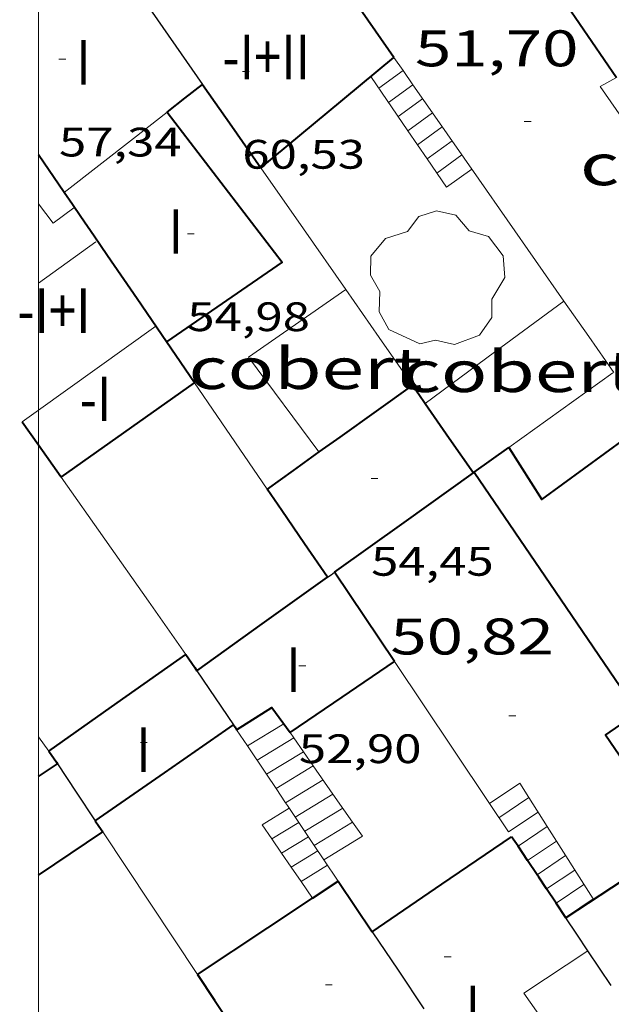
# Model space of a CAD drawing. Units: inches. Extents: x 451999 to 453013, y 4598498 to 4599005.
# Drawn here: x 451999 to 452017, y 4598660 to 4598689 of the extents above; entities that cross this region are included whole.
import ezdxf
from ezdxf.enums import TextEntityAlignment as Align

# ---------------------------------------------------------------- set-up
doc = ezdxf.new("R2010")
doc.units = ezdxf.units.IN
doc.header["$MEASUREMENT"] = 0
for name, color, linetype, lineweight in [('ARBRE', 7, 'Continuous', 0), ('COBERT', 7, 'Continuous', 0), ('COTA ALTIMETRICA', 7, 'Continuous', 0), ('COTA EDIFICI', 7, 'Continuous', 0), ('ESCALES', 7, 'Continuous', 0), ('FACANA EXTERIOR', 7, 'Continuous', 0), ('FACANA INTERIOR', 7, 'Continuous', 0), ('LINIA VOLUMETRICA', 7, 'Continuous', 0), ('MARC FULL', 7, 'Continuous', 0), ('MITGERES', 7, 'Continuous', 0), ('MUR', 7, 'Continuous', 0), ('TEXT DE NUMERO DE PLANTES', 7, 'Continuous', 0)]:
    doc.layers.add(name, color=color, linetype=linetype, lineweight=lineweight)
doc.styles.add('Style-Arial', font='ARIAL.TTF')

# ---------------------------------------------------------------- blocks, each defined once
blk = doc.blocks.new('COTA')
at = {"color": 0, "linetype": 'ByBlock', "lineweight": -2}
blk.add_line((0, 0), (0.2, 0), dxfattribs=at)
blk = doc.blocks.new('ARBRE')
at = {"color": 0, "linetype": 'ByBlock', "lineweight": -2, "flags": 128}
blk.add_lwpolyline([(-0.507, -1.872), (-1.415, -1.448), (-1.697, -0.9400000000000001), (-1.675, -0.342), (-1.951, 0.138), (-1.943, 0.686), (-1.511, 1.208), (-0.871, 1.406), (-0.543, 1.846), (-0.027, 2.012), (0.541, 1.882), (0.933, 1.428), (1.495, 1.262), (1.921, 0.6940000000000001), (1.969, 0.068), (1.593, -0.562), (1.593, -1.098), (1.229, -1.618), (0.505, -1.886), (-0.049, -1.762), (-0.507, -1.872)], dxfattribs=at)

msp = doc.modelspace()

# ---------------------------------------------------------------- linework, layer by layer
at = {"layer": 'COBERT', "color": 1, "linetype": 'Continuous', "lineweight": 0, "extrusion": (-0.05353961329441449, 0.09905008118671542, 0.9936410776659698), "elevation": 431352.5121434794, "flags": 128}
msp.add_lwpolyline([(-2584367.345337143, -3806208.891875198), (-2584366.798563034, -3806208.891875197), (-2584367.598217494, -3806201.768926858)], dxfattribs=at)
at = {"layer": 'COBERT', "color": 1, "linetype": 'Continuous', "lineweight": 0, "extrusion": (-0.005306047747459383, 0.005097954160205713, 0.9999729279938945), "elevation": 21099.58085419642, "flags": 128}
msp.add_lwpolyline([(452002.108108692, 4598628.741517428), (452000.0550227518, 4598631.50857325), (452002.890028715, 4598633.478580391)], dxfattribs=at)
at = {"layer": 'COBERT', "color": 1, "linetype": 'Continuous', "lineweight": 0, "extrusion": (-0.005436009793132967, -0.004010503528843566, 0.9999771825691696), "elevation": -20845.86312139128, "flags": 128}
msp.add_lwpolyline([(452004.8995888716, 4598631.344861482), (452006.9246658395, 4598632.838860448), (452008.9497428074, 4598634.332859412)], dxfattribs=at)
at = {"layer": 'ESCALES', "color": 1, "linetype": 'Continuous', "lineweight": 0, "flags": 128}
for points, elevation in [([(452010.637794026, 4598687.673328258), (452009.9312019679, 4598687.159633034)], 52.23008097739202), ([(452010.7792000896, 4598685.921629188), (452009.6962041988, 4598687.501635348)], 53.93827088324895), ([(452010.9240872319, 4598687.263540703), (452010.213199279, 4598686.747630254)], 52.23008097739202), ([(452011.2102016291, 4598686.853622856), (452010.4961965842, 4598686.334627468)], 52.23008097739202), ([(452010.7792000896, 4598685.921629188), (452010.7791938893, 4598685.92162468)], 52.23008097739202), ([(452011.0614678316, 4598685.509822666), (452011.0611912004, 4598685.509621901)], 52.23008097739202), ([(452011.3445253318, 4598685.096863948), (452011.3441885055, 4598685.096619114)], 52.23008097739202), ([(452012.3561909622, 4598685.213611616), (452011.6271858182, 4598684.684616327)], 52.23008097739202), ([(452007.4479018674, 4598668.212529611), (452006.3760477406, 4598667.559629618)], 50.05007759752002), ([(452006.0970931808, 4598667.9746584), (452006.0970504569, 4598667.974632379)], 50.05007759752002), ([(452006.6540620365, 4598667.144637256), (452006.6540450228, 4598667.144626865)], 50.05007759752002), ([(452006.9331678429, 4598666.728700677), (452006.9330422989, 4598666.728624105)], 50.05007759752002), ([(452007.2122736709, 4598666.312764065), (452007.212039575, 4598666.312621342)], 50.05007759752002), ([(452008.5929568429, 4598666.5685584), (452007.4910368588, 4598665.897618582)], 50.05007759752002), ([(452014.3108526912, 4598666.463434419), (452013.436045924, 4598665.877573443)], 51.12007925644802), ([(452008.8780409895, 4598666.158608463), (452007.7690341485, 4598665.483615831)], 50.05007759752002), ([(452013.1581645367, 4598666.292653853), (452013.158048643, 4598666.292576199)], 51.11807925207531), ([(452014.5790489328, 4598666.040565023), (452013.7150432001, 4598665.461570682)], 51.12007925644802), ([(452006.8115136792, 4598665.258917164), (452006.811030956, 4598665.258622751)], 51.26007947350401), ([(452008.0482472683, 4598665.067744467), (452008.0480314246, 4598665.06761307)], 50.05007759752002), ([(452013.9924743525, 4598665.045858704), (452013.9920404731, 4598665.045567934)], 51.12007925644802), ([(452007.0950674068, 4598664.845643913), (452007.0950282627, 4598664.845619956)], 51.26007947350401), ([(452008.3274865791, 4598664.65188935), (452008.3270286999, 4598664.651610309)], 50.12904594746457), ([(452014.2701963461, 4598664.630671534), (452014.2700377554, 4598664.630565182)], 51.12007925644802), ([(452007.3775473225, 4598664.43393572), (452007.3770255738, 4598664.433617176)], 51.26007947350401), ([(452007.6611012227, 4598664.020662217), (452007.6610228805, 4598664.020614382)], 51.26007947350401), ([(452014.5483800619, 4598664.2147941), (452014.5480350299, 4598664.214562428)], 51.12007925644802), ([(452014.826301083, 4598663.799739722), (452014.8260323121, 4598663.799559675)], 51.12007925644802), ([(452007.9980127862, 4598663.529621108), (452007.9980196768, 4598663.529611065)], 53.03307391111621), ([(452016.186032205, 4598663.507548903), (452015.3830268779, 4598662.969554162)], 51.12007925644802), ([(452015.1050371627, 4598663.383562), (452015.1050295882, 4598663.383556913)], 51.12007925644802)]:
    msp.add_lwpolyline(points, dxfattribs=dict(at, elevation=elevation))
at = {"layer": 'ESCALES', "color": 1, "linetype": 'Continuous', "lineweight": 0}
for points, elevation in [([(452010.638206964, 4598687.673628465), (452010.637794026, 4598687.673328258)], 52.23008097739202), ([(452010.9242042965, 4598687.26362566), (452010.9240872319, 4598687.263540703)], 52.23008097739202), ([(452011.4970106879, 4598686.443483164), (452010.7792000896, 4598685.921629188)], 52.23008097739202), ([(452011.4971989631, 4598686.443620041), (452011.4970106879, 4598686.443483164)], 52.23008097739202), ([(452011.0614678316, 4598685.509822666), (452010.7792000896, 4598685.921629188)], 53.51843440494596), ([(452011.7831962956, 4598686.033617235), (452011.0614678316, 4598685.509822666)], 52.23008097739202), ([(452012.0691936282, 4598685.623614429), (452011.3445253318, 4598685.096863948)], 52.23008097739202), ([(452011.3445253318, 4598685.096863948), (452011.0614678316, 4598685.509822666)], 53.09742326425587), ([(452012.6421882955, 4598684.803608814), (452011.9101831242, 4598684.271613544), (452011.3445253318, 4598685.096863948)], 52.23108098120429), ([(452007.1560569927, 4598668.619625345), (452006.0970931808, 4598667.9746584)], 50.05007759752002), ([(452007.3440553271, 4598668.36162352), (452007.4479018674, 4598668.212529611)], 53.08708230755292), ([(452007.4480543572, 4598668.212622497), (452007.4479018674, 4598668.212529611)], 50.05007759752002), ([(452007.4479018674, 4598668.212529611), (452007.7328153703, 4598667.803475368)], 52.93744702954713), ([(452007.7328153703, 4598667.803475368), (452006.6540620365, 4598667.144637256)], 50.05007759752002), ([(452007.7330516958, 4598667.803619701), (452007.7328153703, 4598667.803475368)], 50.05007759752002), ([(452007.7328153703, 4598667.803475368), (452008.0197914817, 4598667.39145981)], 52.52690748621762), ([(452008.0197914817, 4598667.39145981), (452006.9331678429, 4598666.728700677)], 50.05007759752002), ([(452008.0200490147, 4598667.391616886), (452008.0197914817, 4598667.39145981)], 50.05007759752002), ([(452008.0197914817, 4598667.39145981), (452008.5929568429, 4598666.5685584)], 52.11339587487402), ([(452008.306046332, 4598666.979614076), (452007.2122736709, 4598666.312764065)], 50.05007759752002), ([(452014.3108526912, 4598666.463434419), (452014.0430545139, 4598666.885570404), (452013.1581645367, 4598666.292653853)], 51.47048237436356), ([(452008.5930436585, 4598666.568611261), (452008.5929568429, 4598666.5685584)], 50.05007759752002), ([(452008.5929568429, 4598666.5685584), (452009.1648463341, 4598665.747488776)], 51.28750646205144), ([(452014.3110517268, 4598666.463567713), (452014.3108526912, 4598666.463434419)], 51.12007925644802), ([(452014.8468943044, 4598665.618460577), (452014.3108526912, 4598666.463434419)], 52.17587454832449), ([(452007.319038534, 4598666.153620286), (452006.5290336449, 4598665.67062553), (452006.8115136792, 4598665.258917164)], 51.25307946279645), ([(452007.5978457781, 4598665.738501619), (452006.8115136792, 4598665.258917164)], 51.26007947350401), ([(452007.5980358183, 4598665.738617525), (452007.5978457781, 4598665.738501619)], 51.26007947350401), ([(452009.1648463341, 4598665.747488776), (452008.0482472683, 4598665.067744467)], 50.05007759752002), ([(452009.1648463341, 4598665.747488776), (452009.4510356409, 4598665.336602844), (452008.3274865791, 4598664.65188935)], 50.46345548474387), ([(452009.1650383159, 4598665.747605648), (452009.1648463341, 4598665.747488776)], 50.05007759752002), ([(452014.8468943044, 4598665.618460577), (452013.9924743525, 4598665.045858704)], 51.12007925644802), ([(452014.8470461464, 4598665.618562336), (452014.8468943044, 4598665.618460577)], 51.12007925644802), ([(452016.1860322063, 4598663.507548906), (452014.8468943044, 4598665.618460577)], 53.93808362446725), ([(452006.8115136792, 4598665.258917164), (452007.0950674068, 4598664.845643913)], 51.60182839128007), ([(452007.8760331004, 4598665.323614771), (452007.0950674068, 4598664.845643913)], 51.26007947350401), ([(452015.1140433583, 4598665.196559655), (452014.2701963461, 4598664.630671534)], 51.12007925644802), ([(452008.1550303841, 4598664.908612011), (452007.3775473225, 4598664.43393572)], 51.26007947350401), ([(452007.0950674068, 4598664.845643913), (452007.3775473225, 4598664.43393572)], 51.94387247699474), ([(452015.3820405719, 4598664.774556967), (452014.5483800619, 4598664.2147941)], 51.12007925644802), ([(452007.3775473225, 4598664.43393572), (452007.6611012227, 4598664.020662217)], 52.28462124916796), ([(452008.4340276603, 4598664.492609249), (452007.6611012227, 4598664.020662217)], 51.26007947350401), ([(452015.6500377779, 4598664.351554279), (452014.826301083, 4598663.799739722)], 51.12007925644802), ([(452007.6611012227, 4598664.020662217), (452007.9980127862, 4598663.529621108)], 52.62666554299513), ([(452015.9180349915, 4598663.92955159), (452015.1050371627, 4598663.383562)], 51.12007925644802)]:
    msp.add_lwpolyline(points, dxfattribs=dict(at, elevation=elevation))
at = {"layer": 'FACANA EXTERIOR', "color": 1, "linetype": 'Continuous', "lineweight": 40, "elevation": 58.51909072580747}
msp.add_lwpolyline([(452000.7531646707, 4598684.119697962), (452000, 4598685.220112343)], dxfattribs=at)
at = {"layer": 'FACANA EXTERIOR', "color": 1, "linetype": 'Continuous', "lineweight": 40, "extrusion": (0.8036016437683468, 0.4208439532891473, 0.4208500506270292), "elevation": 2298581.580851669, "flags": 128}
msp.add_lwpolyline([(3864150.353700885, -1066329.675641624), (3864150.781807238, -1066329.556584663), (3864151.209027725, -1066329.436425322)], dxfattribs=at)
at = {"layer": 'FACANA EXTERIOR', "color": 1, "linetype": 'Continuous', "lineweight": 40, "extrusion": (-2.196036361771958e-06, -0.2924320044446295, 0.9562863184066128), "elevation": -1344747.446130187, "flags": 128}
msp.add_lwpolyline([(451967.4840487585, 4397677.131620596), (451967.0940481981, 4397677.726631633), (451966.7050476393, 4397678.32164267)], dxfattribs=at)
at = {"layer": 'FACANA EXTERIOR', "color": 1, "linetype": 'Continuous', "lineweight": 40, "extrusion": (-0.5708238733083214, -0.5708152936696078, 0.5901948882989119), "elevation": -2882977.509372022, "flags": 128}
msp.add_lwpolyline([(-2932169.580044447, 2107838.983682504), (-2932171.072042048, 2107839.458127189), (-2932172.565453865, 2107839.932571873)], dxfattribs=at)
at = {"layer": 'FACANA EXTERIOR', "color": 1, "linetype": 'Continuous', "lineweight": 40, "extrusion": (0.3982831614183733, -0.5382290346830114, 0.742751660755316), "elevation": -2295073.203502712, "flags": 128}
msp.add_lwpolyline([(3098811.022886537, 2546010.024271287), (3098808.417164674, 2546010.079530966), (3098807.67106962, 2546010.09595952)], dxfattribs=at)
at = {"layer": 'FACANA EXTERIOR', "color": 1, "linetype": 'Continuous', "lineweight": 40, "extrusion": (0.8148616636252505, 0.4521954005864116, 0.3626565714865566), "elevation": 2447847.875297001, "flags": 128}
msp.add_lwpolyline([(3801698.318667711, -952516.9195551615), (3801697.994953028, -952517.0107645693), (3801697.669878727, -952517.1030470291)], dxfattribs=at)
at = {"layer": 'FACANA EXTERIOR', "color": 1, "linetype": 'Continuous', "lineweight": 40, "extrusion": (-0.5739285171929438, -0.5841379720422227, 0.5739241123799457), "elevation": -2945652.642287654, "flags": 128}
msp.add_lwpolyline([(-2900538.342362861, 2064500.196372285), (-2900537.130922093, 2064499.800723067), (-2900535.918768005, 2064499.40629499)], dxfattribs=at)
at = {"layer": 'FACANA EXTERIOR', "color": 1, "linetype": 'Continuous', "lineweight": 40, "extrusion": (1.822724547580213e-07, 0.02402264027947796, 0.9997114147362576), "elevation": 110527.3331157901, "flags": 128}
msp.add_lwpolyline([(-451973.291518853, -4597351.547666532), (-451972.5355176808, -4597351.006509524), (-451971.7805165103, -4597350.465352515)], dxfattribs=at)
at = {"layer": 'FACANA EXTERIOR', "color": 1, "linetype": 'Continuous', "lineweight": 40, "extrusion": (-0.008386483511684497, 6.357790833157122e-08, 0.9999648328287872), "elevation": -3735.901467768293, "flags": 128}
msp.add_lwpolyline([(451993.2018871122, 4598673.041858475), (451995.2289725503, 4598674.492845346), (451997.2560579809, 4598675.942832213)], dxfattribs=at)
at = {"layer": 'FACANA EXTERIOR', "color": 1, "linetype": 'Continuous', "lineweight": 40, "extrusion": (0.815458689673333, 0.4434211402280222, 0.3720279799089465), "elevation": 2407763.475427993, "flags": 128}
msp.add_lwpolyline([(3824087.027639335, -964963.3009452962), (3824087.404846177, -964963.1975215474), (3824087.780696788, -964963.0951751291)], dxfattribs=at)
at = {"layer": 'FACANA EXTERIOR', "color": 1, "linetype": 'Continuous', "lineweight": 40, "extrusion": (-0.5793304346764921, -0.573373790515901, 0.5793261117945355), "elevation": -2898588.835833564, "flags": 128}
msp.add_lwpolyline([(-2950550.364040752, 2060227.977481351), (-2950551.525509451, 2060228.341856239), (-2950552.686274699, 2060228.707457976)], dxfattribs=at)
at = {"layer": 'FACANA EXTERIOR', "color": 1, "linetype": 'Continuous', "lineweight": 40, "extrusion": (-0.6676313459745535, -0.3294541311933451, 0.6676289098832108), "elevation": -1816790.868928045, "flags": 128}
msp.add_lwpolyline([(-3923871.775511258, 1629289.536703299), (-3923873.330311866, 1629289.22776825), (-3923874.884669944, 1629288.920176398)], dxfattribs=at)
at = {"layer": 'FACANA EXTERIOR', "color": 1, "linetype": 'Continuous', "lineweight": 40, "extrusion": (-8.440549790401155e-08, -0.01173800923082437, 0.9999311071965359), "elevation": -53924.73770169044, "flags": 128}
msp.add_lwpolyline([(452004.6250694164, 4598353.992075861), (452006.5290827116, 4598355.355157435), (452008.4330960066, 4598356.718239006)], dxfattribs=at)
at = {"layer": 'FACANA EXTERIOR', "color": 1, "linetype": 'Continuous', "lineweight": 40, "extrusion": (0.01848759560593507, -1.42038267626485e-07, 0.9998290897991973), "elevation": 8410.108310187405, "flags": 128}
msp.add_lwpolyline([(4598671.28721153, -451886.7153098291), (4598672.697213908, -451888.7166548473), (4598674.108216287, -451890.7179998654)], dxfattribs=at)
at = {"layer": 'FACANA EXTERIOR', "color": 1, "linetype": 'Continuous', "lineweight": 40, "extrusion": (0.8270133179938092, 0.5600389432566572, 0.04904440739612786), "elevation": 2949250.900537304, "flags": 128}
msp.add_lwpolyline([(3554299.097967073, -144763.781479084), (3554298.633612027, -144763.9446757278), (3554298.527664901, -144763.9346636637)], dxfattribs=at)
at = {"layer": 'FACANA EXTERIOR', "color": 1, "linetype": 'Continuous', "lineweight": 40, "extrusion": (0.4868026593401958, -0.7252868286555995, 0.4868081624603438), "elevation": -3115289.371688344, "flags": 128}
msp.add_lwpolyline([(2938125.686453389, 1736217.418223819), (2938127.526449416, 1736217.446844063), (2938129.367275754, 1736217.474319499)], dxfattribs=at)
at = {"layer": 'FACANA EXTERIOR', "color": 1, "linetype": 'Continuous', "lineweight": 40, "extrusion": (-0.0009406611427701739, -0.02939846964368618, 0.9995673289675009), "elevation": -135565.9338623054, "flags": 128}
msp.add_lwpolyline([(304706.5112031819, 4608778.202670892), (304707.5219905959, 4608778.882631483), (304708.0760922294, 4608778.168672863)], dxfattribs=at)
at = {"layer": 'FACANA EXTERIOR', "color": 1, "linetype": 'Continuous', "lineweight": 40, "extrusion": (-0.5451169997423363, 0.7989976275974966, 0.2538705333146922), "elevation": 3427943.073457417, "flags": 128}
msp.add_lwpolyline([(-2965101.175436303, -899674.3070579739), (-2965103.628665072, -899674.3804629636), (-2965106.080504195, -899674.4528340796)], dxfattribs=at)
at = {"layer": 'FACANA EXTERIOR', "color": 1, "linetype": 'Continuous', "lineweight": 40, "extrusion": (-0.0526536236081435, 0.07842157619984824, 0.9955288304751719), "elevation": 336889.5710403109, "flags": 128}
msp.add_lwpolyline([(-2938692.704239633, -3550021.480444265), (-2938692.704239634, -3550021.395750569), (-2938692.704239635, -3550021.311056873)], dxfattribs=at)
at = {"layer": 'FACANA EXTERIOR', "color": 1, "linetype": 'Continuous', "lineweight": 40, "extrusion": (0.8254953795538904, 0.5626946716706827, 0.04395548667233064), "elevation": 2960772.431695889, "flags": 128}
msp.add_lwpolyline([(3545267.40892088, -130213.4716306506), (3545267.016387828, -130213.6067614651), (3545266.968128541, -130213.6017566201)], dxfattribs=at)
at = {"layer": 'FACANA EXTERIOR', "color": 1, "linetype": 'Continuous', "lineweight": 40, "elevation": 54.38011288169972, "flags": 128}
msp.add_lwpolyline([(452000, 4598667.080094449), (452000.5500379024, 4598667.453673664)], dxfattribs=at)
at = {"layer": 'FACANA EXTERIOR', "color": 1, "linetype": 'Continuous', "lineweight": 40, "extrusion": (0.8328347073378344, 0.5535217703369528, 4.068103736318609e-06), "elevation": 2921904.296771373, "flags": 128}
msp.add_lwpolyline([(3579735.721101391, 42.76147493976396), (3579735.524182321, 42.78147497077509), (3579735.327263251, 42.80147500178028)], dxfattribs=at)
at = {"layer": 'FACANA EXTERIOR', "color": 1, "linetype": 'Continuous', "lineweight": 40}
msp.add_polyline3d([(452000, 4598664.201633958, 53.07449616724438), (452001.8740248497, 4598665.462660526, 53.05808226112321)], dxfattribs=at)
at = {"layer": 'FACANA INTERIOR', "color": 204, "linetype": 'Continuous', "lineweight": 40, "extrusion": (-1.508363139450153e-06, -0.1987950631214622, 0.9800410822390349), "elevation": -914143.4520070315, "flags": 128}
msp.add_lwpolyline([(451977.6435246753, 4506923.336120604), (451979.8095280334, 4506920.106659139), (451981.9745313899, 4506916.877197675)], dxfattribs=at)
at = {"layer": 'FACANA INTERIOR', "color": 204, "linetype": 'Continuous', "lineweight": 40, "extrusion": (-0.3503253070218129, -0.463550760217835, 0.8138752189135262), "elevation": -2290029.318575229, "flags": 128}
msp.add_lwpolyline([(-2412067.656720576, 3207793.726818594), (-2412069.173736616, 3207794.33263012), (-2412070.690947534, 3207794.936720593)], dxfattribs=at)
at = {"layer": 'FACANA INTERIOR', "color": 204, "linetype": 'Continuous', "lineweight": 40, "extrusion": (-0.6357373191988858, 0.7615801423070068, 0.1258322209191806), "elevation": 3214917.393022999, "flags": 128}
msp.add_lwpolyline([(-3293976.787531434, -407719.4494754648), (-3293979.308963404, -407719.4202430671), (-3293981.831803891, -407719.3920186832)], dxfattribs=at)
at = {"layer": 'FACANA INTERIOR', "color": 204, "linetype": 'Continuous', "lineweight": 40, "extrusion": (0.04416109163191472, -0.04416176648918145, 0.9980478627633209), "elevation": -183068.1520224203, "flags": 128}
msp.add_lwpolyline([(3571354.898669892, 2926454.311284801), (3571355.549916251, 2926454.231225361), (3571356.202576827, 2926454.151165918)], dxfattribs=at)
at = {"layer": 'FACANA INTERIOR', "color": 204, "linetype": 'Continuous', "lineweight": 40, "extrusion": (-0.8201826480737783, -0.5721017600031353, -1.760791722515145e-14), "elevation": -3001643.567095593, "flags": 128}
msp.add_lwpolyline([(-3513170.770927554, 58.63609085640181), (-3513169.28344382, 58.24609025174581), (-3513167.795960085, 57.85508964553941)], dxfattribs=at)
at = {"layer": 'FACANA INTERIOR', "color": 204, "linetype": 'Continuous', "lineweight": 40, "extrusion": (0.009555135578276135, -0.02210844045165655, 0.9997099160480888), "elevation": -97295.74161568747, "flags": 128}
msp.add_lwpolyline([(2239332.86367154, 4040810.124306262), (2239334.209840511, 4040804.768251215), (2239330.186795985, 4040803.979374891)], dxfattribs=at)
at = {"layer": 'FACANA INTERIOR', "color": 204, "linetype": 'Continuous', "lineweight": 40, "extrusion": (0.1378366976294634, -0.2014698296947559, 0.9697478808996544), "elevation": -864137.068887549, "flags": 128}
msp.add_lwpolyline([(2969709.836591832, 3433109.853278278), (2969709.836591831, 3433111.352612787)], dxfattribs=at)
at = {"layer": 'FACANA INTERIOR', "color": 204, "linetype": 'Continuous', "lineweight": 40, "flags": 128}
for points, elevation in [([(452000.6641015125, 4598675.813685756), (452004.5541284091, 4598678.563660504)], 38.47505965164001), ([(452000, 4598676.758744156), (452000.6531016089, 4598675.828685866), (452000.6641015121, 4598675.81368576)], 57.30798842159962), ([(452013.9924743525, 4598665.045858704), (452013.8060423022, 4598665.32456978)], 55.48028384397887), ([(452007.9980127862, 4598663.529621108), (452008.748024605, 4598664.025606146)], 54.04119378092773), ([(452015.3910324436, 4598662.956545635), (452015.3910323752, 4598662.95654559)], 56.03087539496482)]:
    msp.add_lwpolyline(points, dxfattribs=dict(at, elevation=elevation))
at = {"layer": 'FACANA INTERIOR', "color": 204, "linetype": 'Continuous', "lineweight": 40}
for points, elevation in [([(451999.5277989138, 4598677.431188581), (452000, 4598676.758744156)], 57.59567551203098), ([(452017.4930810686, 4598668.944538925), (452016.5440523664, 4598668.299579101), (452018.7070540567, 4598665.13652381), (452015.3910324436, 4598662.956545635)], 55.8458751081489), ([(452014.2701963461, 4598664.630671534), (452013.9924743525, 4598665.045858704)], 55.55357242366271), ([(452014.5483800619, 4598664.2147941), (452014.2701963461, 4598664.630671534)], 55.62698284807731), ([(452014.826301083, 4598663.799739722), (452014.5980345462, 4598664.140561935), (452014.5483800619, 4598664.2147941)], 55.699960131811), ([(452015.1050371627, 4598663.383562), (452014.826301083, 4598663.799739722)], 55.77307206311801), ([(452004.6379976107, 4598661.307633116), (452006.6930111072, 4598662.666619631), (452007.9980127862, 4598663.529621108)], 54.28808416816173), ([(452015.3910267923, 4598662.956554082), (452015.1050371627, 4598663.383562)], 55.84808658645488)]:
    msp.add_lwpolyline(points, dxfattribs=dict(at, elevation=elevation))
at = {"layer": 'FACANA INTERIOR', "color": 204, "linetype": 'Continuous', "lineweight": 40, "extrusion": (-0.0204472328602956, 0.006185091503772378, 0.9997718016184729), "elevation": 19255.26786022043, "flags": 128}
msp.add_lwpolyline([(-4532578.221724753, -898614.2169232091), (-4532577.050513393, -898612.8593846589), (-4532580.076058065, -898610.5656126259)], dxfattribs=at)
at = {"layer": 'FACANA INTERIOR', "color": 204, "linetype": 'Continuous', "lineweight": 40, "extrusion": (-8.532498086610226e-08, -0.01104904717219124, 0.9999389574151912), "elevation": -50756.42437953794, "flags": 128}
msp.add_lwpolyline([(452012.7121259266, 4598395.843435545), (452013.2181294581, 4598396.205454368), (452013.7231329881, 4598396.567473195)], dxfattribs=at)
at = {"layer": 'FACANA INTERIOR', "color": 204, "linetype": 'Continuous', "lineweight": 40, "extrusion": (-0.6675182908104955, -0.3299121167411527, 0.6675157875742017), "elevation": -1818849.0410835, "flags": 128}
msp.add_lwpolyline([(-3922364.931931493, 1630637.159517059), (-3922360.765652208, 1630638.035161466), (-3922356.59892984, 1630638.912148885)], dxfattribs=at)
at = {"layer": 'FACANA INTERIOR', "color": 204, "linetype": 'Continuous', "lineweight": 40, "extrusion": (0.09331282647799928, -0.024260017576001, 0.9953412319209424), "elevation": -69329.99618874484, "flags": 128}
msp.add_lwpolyline([(4564439.587012075, 716306.2790038156), (4564441.440458102, 716304.6506221961), (4564443.293904132, 716303.0222405763)], dxfattribs=at)
at = {"layer": 'FACANA INTERIOR', "color": 204, "linetype": 'Continuous', "lineweight": 40, "extrusion": (0.6834122562424874, 0.516208453292569, 0.5162136386873621), "elevation": 2682806.070141557, "flags": 128}
msp.add_lwpolyline([(3397068.305867088, -1616941.94299907), (3397067.42003145, -1616941.846088365), (3397066.534993759, -1616941.750345258)], dxfattribs=at)
at = {"layer": 'FACANA INTERIOR', "color": 204, "linetype": 'Continuous', "lineweight": 40, "extrusion": (-0.7667692585678606, -0.453905079399297, 0.4539108756251727), "elevation": -2433913.932560898, "flags": 128}
msp.add_lwpolyline([(-3727013.932945074, 1239929.082915308), (-3727013.027524116, 1239929.187287059), (-3727012.121242632, 1239929.290536531)], dxfattribs=at)
at = {"layer": 'LINIA VOLUMETRICA', "color": 1, "linetype": 'Continuous', "lineweight": 20, "extrusion": (-0.304054760271915, 0.3993162949633391, 0.86492612362718), "elevation": 1698945.933584668, "flags": 128}
msp.add_lwpolyline([(-3145538.154626545, -2927690.685409198), (-3145540.714737133, -2927690.723265464), (-3145541.962085228, -2927690.741197379)], dxfattribs=at)
at = {"layer": 'LINIA VOLUMETRICA', "color": 1, "linetype": 'Continuous', "lineweight": 20, "elevation": 38.47505965164001, "flags": 128}
for points in [[(452000, 4598683.790565474), (452000.4281573929, 4598683.22669904), (452001.035161718, 4598683.672695125)], [(452000, 4598677.769197608), (452003.4191391916, 4598680.216671679)]]:
    msp.add_lwpolyline(points, dxfattribs=at)
at = {"layer": 'LINIA VOLUMETRICA', "color": 1, "linetype": 'Continuous', "lineweight": 20, "elevation": 38.47505965164001}
for points in [[(452001.6691551817, 4598682.681688779), (452000, 4598681.475293254)], [(451999.5277989138, 4598677.431188581), (452000, 4598677.769197608)], [(451999.5271120187, 4598677.43069689), (451999.5277989138, 4598677.431188581)]]:
    msp.add_lwpolyline(points, dxfattribs=at)
at = {"layer": 'LINIA VOLUMETRICA', "color": 1, "linetype": 'Continuous', "lineweight": 20}
msp.add_polyline3d([(452016.0330205031, 4598661.99654772, 56.76808801310721), (452014.159008227, 4598660.761560026, 56.89308820690721), (452015.5739951774, 4598658.752546174, 56.88208818985282), (452013.2989802083, 4598657.244561099, 56.91308823791521)], dxfattribs=at)
at = {"layer": 'MARC FULL', "color": 0, "linetype": 'Continuous'}
msp.add_lwpolyline([(452000, 4598500), (452000, 4599000)], dxfattribs=at)
at = {"layer": 'MITGERES', "color": 1, "linetype": 'Continuous', "lineweight": 30, "extrusion": (-0.01239304687614201, 9.403258787569981e-08, 0.9999232032456877), "elevation": -5539.939876018779, "flags": 128}
msp.add_lwpolyline([(451981.2578561783, 4598693.233123359), (451982.7909593292, 4598690.997108259), (451984.3240624877, 4598688.762093164)], dxfattribs=at)
at = {"layer": 'MITGERES', "color": 1, "linetype": 'Continuous', "lineweight": 30, "extrusion": (0.5396290694452345, 0.1096078913506586, 0.8347374303116716), "elevation": 748016.2840265544, "flags": 128}
msp.add_lwpolyline([(4416692.193698001, -1133823.370198306), (4416690.482897798, -1133824.258244018), (4416689.482574191, -1133824.777632716)], dxfattribs=at)
at = {"layer": 'MITGERES', "color": 1, "linetype": 'Continuous', "lineweight": 30, "extrusion": (-1.040147652631577e-07, -0.0135122777029823, 0.9999087050082457), "elevation": -62084.02811663289, "flags": 128}
msp.add_lwpolyline([(452008.4330970761, 4598253.794535688), (452008.5360977972, 4598253.868541777), (452008.64009852, 4598253.942547858)], dxfattribs=at)
at = {"layer": 'MITGERES', "color": 1, "linetype": 'Continuous', "lineweight": 30, "extrusion": (-0.8302739336463998, -0.5573555374330946, 1.432221249490146e-14), "elevation": -2938381.940845334, "flags": 128}
msp.add_lwpolyline([(-3566228.688909337, 54.53708459624895), (-3566227.736205387, 54.62608473423455), (-3566226.783501438, 54.71408487066974)], dxfattribs=at)
at = {"layer": 'MITGERES', "color": 1, "linetype": 'Continuous', "lineweight": 30, "extrusion": (-0.181388768867751, 1.35284602837882e-06, 0.983411467559135), "elevation": -81928.06107297161, "flags": 128}
msp.add_lwpolyline([(-4598670.824686943, 444478.6706446805), (-4598669.993685585, 444479.2329736426), (-4598669.161684222, 444479.7953026047)], dxfattribs=at)
at = {"layer": 'MITGERES', "color": 1, "linetype": 'Continuous', "lineweight": 30, "elevation": 55.84808806557903, "flags": 128}
msp.add_lwpolyline([(452015.3910324436, 4598662.956545635), (452015.3910267923, 4598662.956554086)], dxfattribs=at)
at = {"layer": 'MITGERES', "color": 1, "linetype": 'Continuous', "lineweight": 30, "elevation": 56.0170868487569}
msp.add_lwpolyline([(452016.0330205036, 4598661.996547726), (452015.7120236475, 4598662.476550907), (452015.3910324436, 4598662.956545635)], dxfattribs=at)
at = {"layer": 'MITGERES', "color": 1, "linetype": 'Continuous', "lineweight": 30, "extrusion": (-0.1643989702450477, 1.25914053882536e-06, 0.986393926674725), "elevation": -74249.50833484411, "flags": 128}
msp.add_lwpolyline([(-4598666.014428316, 445834.0222846344), (-4598664.888426625, 445834.7887139809), (-4598663.761424933, 445835.5551433275)], dxfattribs=at)
at = {"layer": 'MITGERES', "color": 1, "linetype": 'Continuous', "lineweight": 30, "extrusion": (-0.8307968432650005, -0.5565757856940151, 5.937658966425502e-14), "elevation": -2935037.407208358, "flags": 128}
msp.add_lwpolyline([(-3568971.465912121, 56.19608730055091), (-3568972.078581006, 56.10608716101493), (-3568972.691249892, 56.01708702302933)], dxfattribs=at)
at = {"layer": 'MUR', "color": 1, "linetype": 'Continuous', "lineweight": 20, "flags": 128}
for points, elevation in [([(452010.637794026, 4598687.673328258), (452010.3672094808, 4598688.060631123)], 57.27390787366877), ([(452012.6941211422, 4598675.942594678), (452012.7121212687, 4598675.955594562)], 54.60508465959202), ([(452013.1581645367, 4598666.292653853), (452012.0960590451, 4598667.880586714), (452010.3850757775, 4598670.43560366)], 55.24331709132341), ([(452000, 4598668.236802358), (452000.2970402507, 4598667.81467614)], 54.75205578868735), ([(452008.3274865791, 4598664.65188935), (452008.7480246052, 4598664.025606146)], 55.15508961971843)]:
    msp.add_lwpolyline(points, dxfattribs=dict(at, elevation=elevation))
at = {"layer": 'MUR', "color": 1, "linetype": 'Continuous', "lineweight": 20}
for points, elevation in [([(452010.9240872319, 4598687.263540703), (452010.637794026, 4598687.673328258)], 57.16367860370552), ([(452011.4970106879, 4598686.443483164), (452010.9240872319, 4598687.263540703)], 56.94309029426467), ([(452015.3331632479, 4598680.952582423), (452012.8501863645, 4598684.506606773), (452011.4970106879, 4598686.443483164)], 55.46708599603681), ([(452005.7810535419, 4598668.445635511), (452006.0970931808, 4598667.9746584)], 54.7300848539453), ([(452006.0970931808, 4598667.9746584), (452006.6540620365, 4598667.144637256)], 54.78293631486584), ([(452006.6540620365, 4598667.144637256), (452006.9331678429, 4598666.728700677)], 54.8760784847063), ([(452006.9331678429, 4598666.728700677), (452007.2122736709, 4598666.312764065)], 54.9227534830444), ([(452007.2122736709, 4598666.312764065), (452007.2640390738, 4598666.235620831), (452007.5978457781, 4598665.738501619)], 54.96942848501372), ([(452013.7140431977, 4598665.461570689), (452013.1581645367, 4598666.292653853)], 55.38108586258022), ([(452007.5978457781, 4598665.738501619), (452008.0482472683, 4598665.067744467)], 55.03364533776107), ([(452008.0482472683, 4598665.067744467), (452008.3274865791, 4598664.65188935)], 55.10861193159413)]:
    msp.add_lwpolyline(points, dxfattribs=dict(at, elevation=elevation))
at = {"layer": 'MUR', "color": 1, "linetype": 'Continuous', "lineweight": 20, "extrusion": (0.8200606642409866, 0.572276600049864, 3.739958838860104e-13), "elevation": 3002392.463882681, "flags": 128}
msp.add_lwpolyline([(3512527.801922411, 57.85508857550961), (3512525.638653007, 57.2880876964328), (3512523.475383604, 56.72008681580562)], dxfattribs=at)
at = {"layer": 'MUR', "color": 1, "linetype": 'Continuous', "lineweight": 20, "extrusion": (0.8200927457940042, 0.5722306250945075, 2.546679139254078e-13), "elevation": 3002195.540865486, "flags": 128}
msp.add_lwpolyline([(3512691.789313116, 56.72008717412514), (3512690.090713121, 56.27408648264672), (3512688.392113124, 55.82908579271874)], dxfattribs=at)
at = {"layer": 'MUR', "color": 1, "linetype": 'Continuous', "lineweight": 20, "extrusion": (0.3594091146873353, -2.727026668412216e-06, 0.9331800942327422), "elevation": 162497.6507722431, "flags": 128}
msp.add_lwpolyline([(4598682.301125754, -421760.7728246386), (4598683.342127368, -421759.9937669502), (4598684.382128977, -421759.2147092617)], dxfattribs=at)
at = {"layer": 'MUR', "color": 1, "linetype": 'Continuous', "lineweight": 20, "extrusion": (-0.030065158129995, 0.03006561735148554, 0.9990956635477369), "elevation": 124726.7530049812, "flags": 128}
msp.add_lwpolyline([(-3571355.040492389, -2929506.788539675), (-3571356.883215533, -2929506.482792664), (-3571358.72452446, -2929506.177045654)], dxfattribs=at)
at = {"layer": 'MUR', "color": 1, "linetype": 'Continuous', "lineweight": 20, "extrusion": (0.5038233828945797, 0.0817684580464265, 0.8599278563445726), "elevation": 603806.181642816, "flags": 128}
msp.add_lwpolyline([(4466870.436914896, -1017159.121256469), (4466872.792678351, -1017157.834068103), (4466873.833396615, -1017157.265902766)], dxfattribs=at)
at = {"layer": 'MUR', "color": 1, "linetype": 'Continuous', "lineweight": 20, "extrusion": (0.1897180887966436, -0.2702202140962937, 0.9439216507089464), "elevation": -1156848.748748495, "flags": 128}
msp.add_lwpolyline([(3012366.732166789, 3307487.186130638), (3012366.732166788, 3307482.497622862)], dxfattribs=at)
at = {"layer": 'MUR', "color": 1, "linetype": 'Continuous', "lineweight": 20, "extrusion": (0.8185436928011344, 0.5744442731679743, -1.182782961366623e-13), "elevation": 3011665.278955951, "flags": 128}
msp.add_lwpolyline([(3504563.463984455, 55.35508617860664), (3504562.513509416, 55.02208566232343), (3504561.563034377, 54.69008514759064)], dxfattribs=at)
at = {"layer": 'MUR', "color": 1, "linetype": 'Continuous', "lineweight": 20, "extrusion": (-0.7664259753690511, -0.454194838351656, 0.4542006969328776), "elevation": -2435091.254248351, "flags": 128}
msp.add_lwpolyline([(-3725717.823822416, 1241526.083219633), (-3725715.331582797, 1241526.36832522), (-3725712.84020346, 1241526.654553269)], dxfattribs=at)

# ---------------------------------------------------------------- block references
at = {"layer": 'ARBRE', "color": 3, "linetype": 'Continuous', "lineweight": 0, "xscale": 1.000001550400009, "yscale": 1.000001550399986, "zscale": 1.0000015504, "rotation": 359.9995652666707}
msp.add_blockref('ARBRE', (452011.6371622212, 4598681.572611427, 52.26608103320641), dxfattribs=at)
at = {"layer": 'COTA ALTIMETRICA', "color": 7, "linetype": 'Continuous', "lineweight": 0, "xscale": 1.000001550400009, "yscale": 1.000001550399986, "zscale": 1.0000015504, "rotation": 359.9995652666707}
for p in [(452014.1722012135, 4598686.193599357, 51.69608014947841), (452013.7250689601, 4598668.854575866, 50.82407879752962)]:
    msp.add_blockref('COTA', p, dxfattribs=at)
at = {"layer": 'COTA EDIFICI', "color": 7, "linetype": 'Continuous', "lineweight": 0, "xscale": 1.000001550400009, "yscale": 1.000001550399986, "zscale": 1.0000015504, "rotation": 359.9995652666707}
for p in [(452000.5981939401, 4598688.008705162, 57.33808889683521), (452005.9481995334, 4598687.652664018, 60.52809384261121), (452004.3431610878, 4598682.91366885, 54.97908523944161), (452009.7051152562, 4598675.777617102, 54.44508441152801), (452007.5980705009, 4598670.30962461, 52.89608200995841), (452002.9740463207, 4598668.06765622, 54.05508380687201), (452011.8410126913, 4598661.82357926, 55.55308612937122), (452008.3730010852, 4598661.002604301, 53.31708266267681)]:
    msp.add_blockref('COTA', p, dxfattribs=at)

# ---------------------------------------------------------------- texts
at = {"layer": 'COBERT', "color": 7, "linetype": 'Continuous', "lineweight": 20, "style": 'Style-Arial', "width": 1.366665}
for p in [(452019.2190556184, 4598684.930559105, 53.28008260531201), (452007.7939927899, 4598678.984636575, 54.04508379136801), (452014.0180017717, 4598678.896589213, 54.30608419602241)]:
    msp.add_text('cobert', height=1.20000186048, rotation=359.99956526667, dxfattribs=at).set_placement(p, align=Align.MIDDLE_CENTER)
at = {"layer": 'COTA ALTIMETRICA', "color": 7, "linetype": 'Continuous', "lineweight": 0, "style": 'Style-Arial', "width": 1.333331428571429}
for s, p in [('51,70', (452010.9862164189, 4598688.848627646, 51.69608014947841)), ('50,82', (452010.2680851112, 4598671.689606491, 50.82407879752962))]:
    msp.add_text(s, height=1.05000162792, rotation=359.99956526667, dxfattribs=at).set_placement(p, align=Align.TOP_LEFT)
at = {"layer": 'COTA EDIFICI', "color": 7, "linetype": 'Continuous', "lineweight": 0, "style": 'Style-Arial', "width": 1.25}
for s, p in [('57,34', (452000.5981787651, 4598686.008702063, 57.33808889683521)), ('60,53', (452005.9481843584, 4598685.652660917, 60.52809384261121)), ('54,98', (452004.3431459127, 4598680.913665748, 54.97908523944161)), ('54,45', (452009.7051000811, 4598673.777614001, 54.44508441152801)), ('52,90', (452007.5980553258, 4598668.30962151, 52.89608200995841))]:
    msp.add_text(s, height=0.8400013023360002, rotation=359.99956526667, dxfattribs=at).set_placement(p, align=Align.TOP_LEFT)
at = {"layer": 'TEXT DE NUMERO DE PLANTES', "color": 7, "linetype": 'Continuous', "lineweight": 0, "style": 'Style-Arial', "width": 0.8076910650906692}
for s, p in [('-I+II', (452006.6465371845, 4598688.073660373)), ('I', (452001.3106559097, 4598687.918700619)), ('I', (452004.0086226253, 4598682.980672492)), ('-I+I', (452000.4510098533, 4598680.669695903)), ('-I', (452001.6650563072, 4598678.097682703)), ('I', (452007.4385309516, 4598670.197626648)), ('I', (452003.0645064381, 4598667.860656212)), ('I', (452012.6714642061, 4598660.331571646))]:
    msp.add_text(s, height=1.300004015523101, rotation=359.99956526667, dxfattribs=at).set_placement(p, align=Align.MIDDLE_CENTER)

doc.saveas('drawing.dxf')
